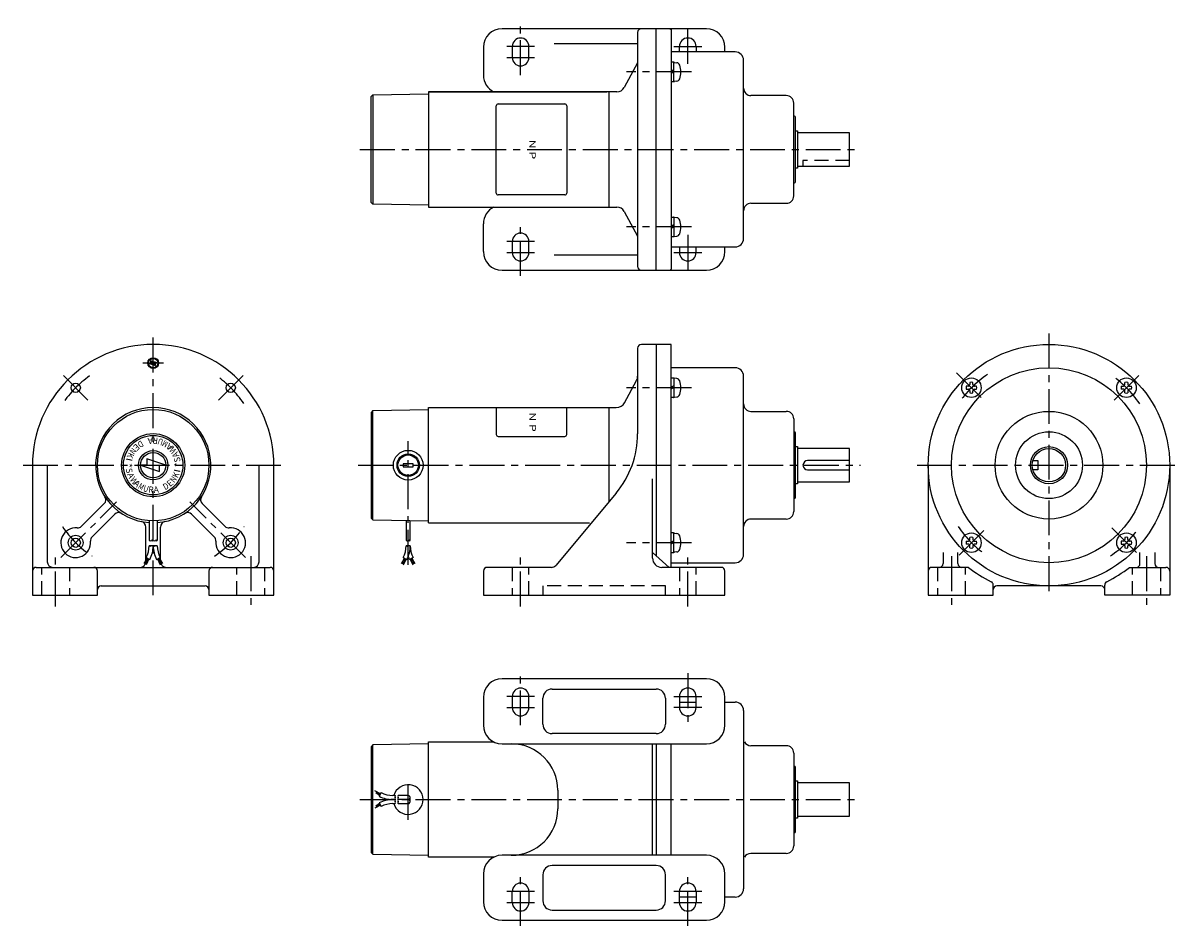
# Model space of a CAD drawing. Extents: x 110 to 733, y 58 to 544.
import ezdxf
from ezdxf.enums import TextEntityAlignment as Align

# ---------------------------------------------------------------- set-up
doc = ezdxf.new("R2010")
doc.units = 0
doc.header["$LTSCALE"] = 15
doc.linetypes.add('CENTER', pattern=[2, 1.25, -0.25, 0.25, -0.25])
doc.linetypes.add('DASHED', pattern=[0.75, 0.5, -0.25])
doc.layers.add('CSLAYER1', color=7, linetype='CONTINUOUS')
doc.styles.add('JX_FONT', font='monotxt', dxfattribs={"height": 1, "bigfont": 'bigfont'})

msp = doc.modelspace()

# ---------------------------------------------------------------- linework, layer by layer
at = {"layer": 'CSLAYER1', "color": 3, "linetype": 'CENTER'}
for p, q in [((377.911193, 515.785384), (377.911193, 543.785384)), ((467.911193, 521.807834), (467.911193, 543.785384)), ((385.411193, 531.285384), (370.411193, 531.285384)), ((460.411193, 531.285384), (475.411193, 531.285384)), ((370.411193, 525.285384), (385.411193, 525.285384)), ((469.862617, 517.504684), (434.911193, 517.504684)), ((291.411193, 475.785384), (560.911193, 475.785384)), ((377.911193, 407.785384), (377.911193, 435.785384)), ((469.862617, 434.066084), (434.911193, 434.066084)), ((385.411193, 426.285384), (370.411193, 426.285384)), ((467.911193, 429.762934), (467.911193, 407.785384)), ((370.411193, 420.285384), (385.411193, 420.285384)), ((460.411193, 420.285384), (475.411193, 420.285384)), ((180.141794, 235.785384), (180.141794, 375.785384)), ((662.313354, 376.785384), (662.313354, 235.785384)), ((145.03431, 340.892867), (130.467555, 355.459622)), ((185.641794, 360.785384), (174.641794, 360.785384)), ((215.249277, 340.892867), (229.816032, 355.459622)), ((612.639115, 355.459622), (627.20587, 340.892867)), ((697.420838, 340.892867), (711.987593, 355.459622)), ((469.862617, 347.504684), (434.911193, 347.504684)), ((317.411193, 252.177407), (317.411193, 318.785387)), ((110.141794, 305.785384), (250.141794, 305.785384)), ((290.411193, 305.785384), (560.911193, 305.785384)), ((591.313354, 305.785384), (733.313354, 305.785384)), ((130.467555, 256.111145), (160.376278, 286.019868)), ((229.816033, 256.111145), (199.907309, 286.019868)), ((627.20587, 270.6779), (612.639115, 256.111145)), ((696.114709, 271.984029), (711.950599, 256.148139)), ((469.862617, 264.066084), (434.911193, 264.066084)), ((127.641794, 229.785384), (127.641794, 256.785384)), ((232.641794, 256.785384), (232.641794, 229.785384)), ((377.911193, 229.785384), (377.911193, 256.785384)), ((467.911193, 229.785384), (467.911193, 256.785384)), ((609.813354, 256.785384), (609.813354, 229.785384)), ((714.813354, 256.785384), (714.813354, 229.785384)), ((377.911193, 165.785384), (377.911193, 193.785384)), ((467.911193, 193.785384), (467.911193, 165.785384)), ((385.411193, 181.285384), (370.411193, 181.285384)), ((460.411193, 181.285384), (475.411193, 181.285384)), ((370.411193, 175.285384), (385.411193, 175.285384)), ((475.411193, 175.285384), (460.411193, 175.285384)), ((317.411193, 114.785384), (317.411193, 136.785384)), ((291.411193, 125.785384), (560.911193, 125.785384)), ((377.911193, 57.785384), (377.911193, 85.785384)), ((467.911193, 57.785384), (467.911193, 85.785384)), ((385.411193, 76.285384), (370.411193, 76.285384)), ((475.411193, 76.285384), (460.411193, 76.285384)), ((370.411193, 70.285384), (385.411193, 70.285384)), ((460.411193, 70.285384), (475.411193, 70.285384))]:
    msp.add_line(p, q, dxfattribs=at)
at = {"layer": 'CSLAYER1', "color": 6, "linetype": 'CONTINUOUS'}
for p, q in [((477.911193, 540.785384), (367.911193, 540.785384)), ((440.911193, 538.785384), (440.911193, 412.785384)), ((450.911193, 410.785384), (450.911193, 540.785384)), ((458.411193, 540.785384), (458.911193, 540.285384)), ((458.911193, 540.285384), (458.911193, 411.285384)), ((357.911193, 530.785384), (357.911193, 515.785384)), ((373.411193, 531.285384), (373.411193, 525.285384)), ((382.411193, 525.285384), (382.411193, 531.285384)), ((395.911193, 532.785384), (440.911193, 532.785384)), ((463.411193, 528.285384), (463.411193, 531.285384)), ((472.411193, 531.285384), (472.411193, 528.285384)), ((487.911193, 528.285384), (487.911193, 530.785384)), ((493.411193, 528.285384), (458.911193, 528.285384)), ((497.911193, 427.785384), (497.911193, 523.785384)), ((440.911193, 522.440448), (433.688652, 509.138181)), ((460.359469, 518.583438), (458.911193, 517.779898)), ((458.911193, 516.874726), (460.359469, 517.678266)), ((460.178435, 522.75459), (459.092228, 522.75459)), ((460.359469, 512.435647), (460.359469, 522.573534)), ((460.76883, 522.572185), (461.954637, 522.469956)), ((460.178435, 512.25459), (459.092228, 512.25459)), ((461.954637, 512.539225), (460.76883, 512.436994)), ((297.411193, 504.261706), (298.411193, 505.261706)), ((298.411193, 505.261706), (328.411209, 505.785357)), ((298.411193, 505.261706), (298.411193, 446.309039)), ((429.733975, 506.785396), (328.411193, 506.785396)), ((328.411193, 506.785372), (328.411193, 444.785372)), ((328.911193, 506.785372), (424.411193, 506.785372)), ((425.411193, 506.785372), (425.411193, 444.785372)), ((520.911193, 504.785384), (501.911193, 504.785384)), ((297.411193, 447.309039), (297.411193, 504.261706)), ((524.911193, 450.785384), (524.911193, 500.785384)), ((525.911193, 458.785384), (525.911193, 492.785384)), ((525.911193, 485.785384), (526.911193, 485.785384)), ((526.911193, 485.785384), (526.911193, 465.785384)), ((554.911193, 484.785384), (526.911193, 484.785384)), ((554.911193, 466.785384), (554.911193, 484.785384)), ((526.911193, 465.785384), (525.911193, 465.785384)), ((526.911193, 466.785384), (554.911193, 466.785384)), ((298.411193, 446.309039), (297.411193, 447.309039)), ((328.411209, 445.785387), (298.411193, 446.309039)), ((328.411193, 444.785372), (429.733975, 444.785372)), ((501.911193, 446.785384), (520.911193, 446.785384)), ((433.688652, 442.432587), (440.911193, 429.13032)), ((459.092228, 439.31599), (460.178435, 439.31599)), ((460.359469, 439.134933), (460.359469, 428.997047)), ((461.954637, 439.031356), (460.76883, 439.133585)), ((357.911193, 420.785384), (357.911193, 435.785384)), ((460.359469, 435.144838), (458.911193, 434.341298)), ((458.911193, 433.436126), (460.359469, 434.239665)), ((373.411193, 426.285384), (373.411193, 420.285384)), ((382.411193, 420.285384), (382.411193, 426.285384)), ((460.178435, 428.81599), (459.092228, 428.81599)), ((460.76883, 428.998394), (461.954637, 429.100624)), ((440.911193, 418.785384), (395.911193, 418.785384)), ((458.911193, 423.285384), (493.411193, 423.285384)), ((463.411193, 423.285384), (463.411193, 420.285384)), ((472.411193, 420.285384), (472.411193, 423.285384)), ((487.911193, 420.785384), (487.911193, 423.285384)), ((367.911193, 410.785384), (477.911193, 410.785384)), ((458.911193, 411.285384), (458.411193, 410.785384)), ((440.911193, 368.785384), (440.911193, 322.742739)), ((458.911193, 370.785384), (442.911193, 370.785384)), ((450.911193, 370.785384), (450.911193, 257.007606)), ((458.911193, 250.785384), (458.911193, 370.785384)), ((178.891794, 360.785384), (178.891794, 362.035384)), ((178.891794, 362.035384), (182.641794, 360.785384)), ((179.041794, 361.985384), (178.891794, 361.985384)), ((178.891794, 361.785384), (179.641794, 361.785384)), ((180.241794, 361.585384), (178.891794, 361.585384)), ((182.641794, 360.785384), (177.641794, 360.785384)), ((177.641794, 360.785384), (181.391794, 359.535384)), ((181.391794, 360.585384), (178.241794, 360.585384)), ((178.841794, 360.385384), (181.391794, 360.385384)), ((178.891794, 361.385384), (180.841794, 361.385384)), ((181.441794, 361.185384), (178.891794, 361.185384)), ((182.041794, 360.985384), (178.891794, 360.985384)), ((181.391794, 360.185384), (179.441794, 360.185384)), ((180.041794, 359.985384), (181.391794, 359.985384)), ((181.391794, 359.785384), (180.641794, 359.785384)), ((181.241794, 359.585384), (181.391794, 359.585384)), ((181.391794, 359.535384), (181.391794, 360.785384)), ((493.411193, 358.285384), (458.911193, 358.285384)), ((433.830591, 339.399602), (440.305279, 351.324493)), ((459.092228, 352.75459), (460.178435, 352.75459)), ((460.359469, 352.573534), (460.359469, 342.435647)), ((461.954637, 352.469956), (460.76883, 352.572185)), ((497.911193, 257.785384), (497.911193, 353.785384)), ((619.760704, 350.299823), (619.760704, 349.171351)), ((621.427391, 349.171351), (621.427391, 350.299823)), ((703.199304, 349.171351), (703.199304, 350.299823)), ((704.865991, 350.299823), (704.865991, 349.171351)), ((460.359469, 348.583438), (458.911193, 347.779898)), ((458.911193, 346.874726), (460.359469, 347.678266)), ((618.92736, 348.338051), (617.798975, 348.338051)), ((617.798975, 346.671364), (618.92736, 346.671364)), ((619.760704, 345.838064), (619.760704, 344.709592)), ((621.427391, 344.709592), (621.427391, 345.838064)), ((623.389119, 348.338051), (622.260734, 348.338051)), ((622.260734, 346.671364), (623.389119, 346.671364)), ((701.237575, 348.338051), (702.36596, 348.338051)), ((702.36596, 346.671364), (701.237575, 346.671364)), ((703.199304, 344.709592), (703.199304, 345.838064)), ((704.865991, 345.838064), (704.865991, 344.709592)), ((705.699335, 348.338051), (706.827719, 348.338051)), ((706.827719, 346.671364), (705.699335, 346.671364)), ((328.411193, 274.785396), (328.411193, 336.785396)), ((328.411193, 336.785396), (429.436506, 336.785396)), ((425.411193, 336.785396), (425.411193, 286.057123)), ((460.178435, 342.25459), (459.092228, 342.25459)), ((460.76883, 342.436994), (461.954637, 342.539225)), ((297.411193, 334.244266), (297.411193, 277.326509)), ((298.411048, 335.261717), (297.4112, 334.244264)), ((298.411041, 335.261718), (328.411209, 335.785372)), ((298.411193, 276.309053), (298.411193, 335.261721)), ((501.911193, 334.785384), (520.911193, 334.785384)), ((524.911193, 330.785384), (524.911193, 280.785384)), ((525.911193, 288.785384), (525.911193, 322.785384)), ((525.911193, 315.785384), (526.911193, 315.785384)), ((526.911193, 315.785384), (526.911193, 295.785384)), ((554.911193, 314.785384), (526.911193, 314.785384)), ((554.911193, 296.785384), (554.911193, 314.785384)), ((115.141794, 305.785384), (115.141794, 235.785384)), ((123.141794, 305.785384), (123.141794, 253.785384)), ((176.755834, 305.785369), (173.323606, 305.785369)), ((173.323606, 305.785369), (183.550874, 302.376281)), ((186.959962, 305.785371), (176.732698, 309.194457)), ((176.732698, 309.194457), (176.755834, 305.785369)), ((176.755834, 305.785369), (176.755834, 305.785384)), ((183.550874, 302.376281), (183.592569, 305.785369)), ((183.592569, 305.785369), (186.95997, 305.785369)), ((237.141794, 253.785384), (237.141794, 305.785384)), ((245.141794, 235.785384), (245.141794, 305.785384)), ((320.161193, 306.58539), (314.661193, 306.58539)), ((314.661193, 306.58539), (314.661193, 304.985384)), ((320.161193, 304.985384), (320.161193, 306.58539)), ((554.911193, 308.285384), (532.411193, 308.285384)), ((597.313354, 305.785384), (597.313354, 235.785384)), ((653.637944, 308.285384), (656.313354, 308.285384)), ((656.313354, 308.285384), (656.313354, 303.285384)), ((727.313354, 305.785384), (727.313354, 235.785384)), ((314.661193, 304.985384), (320.161193, 304.985384)), ((532.411193, 303.285384), (554.911193, 303.285384)), ((656.313354, 303.285384), (653.637944, 303.285384)), ((448.911193, 255.785384), (448.911193, 298.368789)), ((526.911193, 295.785384), (525.911193, 295.785384)), ((526.911193, 296.785384), (554.911193, 296.785384)), ((429.265037, 290.664979), (396.810564, 251.860718)), ((141.594066, 272.894511), (153.78678, 285.087224)), ((218.689521, 272.894511), (206.496807, 285.087224)), ((159.443631, 279.430367), (147.250921, 267.237657)), ((177.941793, 275.866149), (177.941785, 265.225503)), ((180.141778, 265.225503), (180.141794, 275.866149)), ((182.341791, 275.866149), (182.341783, 265.225503)), ((200.839956, 279.430367), (213.032666, 267.237657)), ((297.411193, 277.326509), (298.411041, 276.309056)), ((298.411041, 276.309056), (328.411193, 275.785394)), ((316.311202, 275.996599), (316.311189, 265.225503)), ((318.511186, 265.225503), (318.511199, 275.958193)), ((328.411193, 274.785396), (414.98393, 274.785396)), ((520.911193, 276.785384), (501.911193, 276.785384)), ((176.141794, 253.785384), (176.141794, 272.513759)), ((184.141794, 253.785384), (184.141794, 272.513759)), ((460.178435, 269.31599), (459.092228, 269.31599)), ((460.359469, 258.997047), (460.359469, 269.134933)), ((460.76883, 269.133585), (461.954637, 269.031356)), ((460.359469, 265.144838), (458.911193, 264.341298)), ((458.911193, 263.436126), (460.359469, 264.239665)), ((617.798975, 264.899451), (618.92736, 264.899451)), ((618.92736, 263.232764), (617.798975, 263.232764)), ((619.760704, 265.732751), (619.760704, 266.861223)), ((619.760704, 261.270992), (619.760704, 262.399464)), ((621.427391, 266.861223), (621.427391, 265.732751)), ((621.427391, 262.399464), (621.427391, 261.270992)), ((622.260734, 264.899451), (623.389119, 264.899451)), ((623.389119, 263.232764), (622.260734, 263.232764)), ((702.36596, 264.899451), (701.237575, 264.899451)), ((701.237575, 263.232764), (702.36596, 263.232764)), ((703.199304, 266.861223), (703.199304, 265.732751)), ((703.199304, 262.399464), (703.199304, 261.270992)), ((704.865991, 265.732751), (704.865991, 266.861223)), ((704.865991, 261.270992), (704.865991, 262.399464)), ((706.827719, 264.899451), (705.699335, 264.899451)), ((705.699335, 263.232764), (706.827719, 263.232764)), ((176.901743, 255.80641), (175.1249, 252.785411)), ((175.775583, 252.447205), (177.389759, 255.552763)), ((176.413762, 256.060048), (178.365806, 255.045434)), ((181.917829, 255.045448), (183.869878, 256.060066)), ((184.508027, 252.447207), (182.89385, 255.552764)), ((183.381866, 255.806412), (185.158711, 252.785413)), ((313.82358, 252.780244), (315.440737, 255.718316)), ((314.783113, 256.060113), (316.73517, 255.045495)), ((320.039247, 256.060098), (318.08719, 255.04548)), ((319.381624, 255.718286), (320.998796, 252.780229)), ((448.911193, 258.785384), (457.911193, 250.785384)), ((459.092228, 258.81599), (460.178435, 258.81599)), ((461.954637, 259.100624), (460.76883, 258.998394)), ((605.313354, 258.785384), (605.313354, 252.785384)), ((613.313354, 252.785384), (613.313354, 258.785384)), ((711.313354, 252.785384), (711.313354, 258.785384)), ((719.313354, 258.785384), (719.313354, 252.785384)), ((117.141794, 250.785384), (243.141794, 250.785384)), ((177.877772, 255.29911), (176.426266, 252.108999)), ((182.405837, 255.299111), (183.857344, 252.109001)), ((315.929659, 255.464181), (314.352876, 252.456765)), ((314.926302, 252.177423), (316.327791, 255.257226)), ((318.49457, 255.257226), (319.896074, 252.177407)), ((320.469484, 252.456765), (318.892702, 255.464166)), ((394.509333, 250.785384), (359.911193, 250.785384)), ((485.911193, 250.785384), (453.911193, 250.785384)), ((458.911193, 253.285384), (493.411193, 253.285384)), ((619.012084, 250.785384), (599.313354, 250.785384)), ((705.614624, 250.785384), (725.313354, 250.785384)), ((150.141794, 235.785384), (150.141794, 248.785384)), ((210.141794, 248.785384), (210.141794, 235.785384)), ((357.911193, 248.785384), (357.911193, 235.785384)), ((487.911193, 235.785384), (487.911193, 248.785384)), ((152.141794, 240.785384), (208.141794, 240.785384)), ((632.313354, 235.785384), (632.313354, 241.287322)), ((690.313354, 240.785384), (634.313354, 240.785384)), ((692.313354, 235.785384), (692.313354, 241.287322)), ((115.141794, 235.785384), (150.141794, 235.785384)), ((210.141794, 235.785384), (245.141794, 235.785384)), ((357.911193, 235.785384), (487.911193, 235.785384)), ((597.313354, 235.785384), (632.313354, 235.785384)), ((727.313354, 235.785384), (692.313354, 235.785384)), ((477.911193, 190.785384), (367.911193, 190.785384)), ((357.911193, 180.785384), (357.911193, 165.785384)), ((373.411193, 181.285384), (373.411193, 175.285384)), ((382.411193, 175.285384), (382.411193, 181.285384)), ((394.911193, 185.285384), (450.911193, 185.285384)), ((463.411193, 181.285384), (463.411193, 175.285384)), ((472.411193, 175.285384), (472.411193, 181.285384)), ((487.911193, 165.785384), (487.911193, 180.785384)), ((389.911193, 166.285384), (389.911193, 180.285384)), ((455.911193, 180.285384), (455.911193, 166.285384)), ((463.411193, 178.285384), (472.411193, 178.285384)), ((487.911193, 178.285384), (493.411193, 178.285384)), ((497.911193, 173.785384), (497.911193, 77.785384)), ((328.411193, 94.785396), (328.411193, 156.785396)), ((328.411193, 156.785396), (363.55227, 156.785396)), ((450.911193, 161.285384), (394.911193, 161.285384)), ((298.411041, 155.261725), (297.411193, 154.244273)), ((297.411193, 154.244273), (297.411193, 97.326516)), ((328.411209, 155.785379), (298.411041, 155.261725)), ((298.411193, 96.309061), (298.411193, 155.261728)), ((367.911193, 155.785384), (477.911193, 155.785384)), ((448.911193, 95.785384), (448.911193, 155.785384)), ((450.911193, 155.785384), (450.911193, 95.785384)), ((458.911193, 95.785384), (458.911193, 155.785384)), ((520.911193, 154.785384), (501.911193, 154.785384)), ((524.911193, 150.785384), (524.911193, 100.785384)), ((525.911193, 108.785384), (525.911193, 142.785384)), ((525.911193, 135.785384), (526.911193, 135.785384)), ((526.911193, 135.785384), (526.911193, 115.785384)), ((554.911193, 134.785384), (526.911193, 134.785384)), ((554.911193, 116.785384), (554.911193, 134.785384)), ((302.470581, 128.855834), (299.53247, 130.472991)), ((302.00946, 127.968779), (299.929687, 129.370269)), ((300.208984, 129.943694), (302.21643, 128.366912)), ((302.812377, 129.513457), (301.797729, 127.5614)), ((310.338745, 125.785369), (309.065521, 125.785369)), ((310.338745, 127.985396), (309.065551, 127.985396)), ((317.411193, 127.985381), (311.977722, 127.985381)), ((317.411193, 125.785384), (311.977722, 125.785384)), ((318.51123, 124.685378), (318.51123, 126.88539)), ((397.911193, 130.785384), (397.911193, 120.785384)), ((302.47052, 122.714934), (299.53247, 121.097762)), ((302.00946, 123.601989), (299.929626, 122.200484)), ((300.208984, 121.627074), (302.21643, 123.203856)), ((301.797729, 124.009368), (302.812316, 122.057311)), ((309.065551, 123.585402), (310.338745, 123.585402)), ((311.977722, 123.585387), (317.411193, 123.585387)), ((526.911193, 115.785384), (525.911193, 115.785384)), ((526.911193, 116.785384), (554.911193, 116.785384)), ((297.411193, 97.326516), (298.411041, 96.309064)), ((298.411041, 96.309064), (328.411193, 95.785402)), ((363.552319, 94.785396), (328.411193, 94.785396)), ((477.911193, 95.785384), (367.911193, 95.785384)), ((520.911193, 96.785384), (501.911193, 96.785384)), ((450.911193, 90.285384), (394.911193, 90.285384)), ((357.911193, 85.785384), (357.911193, 70.785384)), ((389.911193, 85.285384), (389.911193, 71.285384)), ((455.911193, 71.285384), (455.911193, 85.285384)), ((487.911193, 70.785384), (487.911193, 85.785384)), ((373.411193, 70.285384), (373.411193, 76.285384)), ((382.411193, 76.285384), (382.411193, 70.285384)), ((463.411193, 70.285384), (463.411193, 76.285384)), ((472.411193, 76.285384), (472.411193, 70.285384)), ((472.411193, 73.285384), (463.411193, 73.285384)), ((493.411193, 73.285384), (487.911193, 73.285384)), ((394.911193, 66.285384), (450.911193, 66.285384)), ((367.911193, 60.785384), (477.911193, 60.785384))]:
    msp.add_line(p, q, dxfattribs=at)
at = {"layer": 'CSLAYER1', "color": 3, "linetype": 'CONTINUOUS'}
for p, q in [((364.778564, 452.285338), (364.778564, 499.285399)), ((365.778564, 500.285399), (401.778564, 500.285399)), ((402.778564, 499.285399), (402.778564, 452.285338)), ((401.778564, 451.285338), (365.778564, 451.285338)), ((364.778564, 336.785396), (364.778564, 322.285365)), ((402.778549, 322.285365), (402.778549, 336.785396)), ((365.778564, 321.285365), (401.778549, 321.285365))]:
    msp.add_line(p, q, dxfattribs=at)
at = {"layer": 'CSLAYER1', "color": 6, "linetype": 'DASHED'}
for p, q in [((554.911193, 469.785384), (529.911193, 469.785384)), ((529.911193, 469.785384), (529.911193, 466.785384)), ((120.141794, 235.785384), (120.141794, 250.785384)), ((135.141794, 250.785384), (135.141794, 235.785384)), ((225.141794, 235.785384), (225.141794, 250.785384)), ((240.141794, 250.785384), (240.141794, 235.785384)), ((373.411193, 250.785384), (373.411193, 235.785384)), ((382.411193, 235.785384), (382.411193, 250.785384)), ((463.411193, 250.785384), (463.411193, 235.785384)), ((472.411193, 235.785384), (472.411193, 250.785384)), ((602.313354, 250.785384), (602.313354, 235.785384)), ((617.313354, 235.785384), (617.313354, 250.785384)), ((707.313354, 235.785384), (707.313354, 250.785384)), ((722.313354, 250.785384), (722.313354, 235.785384)), ((455.911193, 240.785384), (389.911193, 240.785384)), ((389.911193, 240.785384), (389.911193, 235.785384)), ((455.911193, 235.785384), (455.911193, 240.785384))]:
    msp.add_line(p, q, dxfattribs=at)
at = {"layer": 'CSLAYER1', "color": 6, "linetype": 'CONTINUOUS'}
for centre, radius in [((662.313354, 305.785384), 65), ((180.141794, 360.785384), 2.9), ((180.141794, 360.785384), 2.8), ((180.141794, 360.785384), 2.7), ((180.141794, 360.785384), 2.6), ((180.141794, 360.785384), 2.5), ((662.313354, 305.785384), 52.5), ((138.422494, 347.504684), 2.5), ((221.861094, 347.504684), 2.5), ((620.594066, 347.504707), 5.25), ((704.032667, 347.504707), 5.25), ((180.141794, 305.785369), 30), ((662.313354, 305.785384), 29), ((180.141786, 305.785369), 17), ((180.141786, 305.785369), 16), ((662.313354, 305.785384), 18), ((180.141786, 305.785369), 7.909089), ((180.141786, 305.785369), 6.81818), ((317.411193, 305.785387), 8), ((317.411193, 305.785387), 6), ((662.313354, 305.785384), 10), ((662.313354, 305.785384), 9), ((138.422493, 264.066084), 4), ((221.861094, 264.066084), 4), ((620.594066, 264.066106), 5.25), ((704.032667, 264.066106), 5.25), ((138.422494, 264.066084), 2.5), ((221.861094, 264.066084), 2.5)]:
    msp.add_circle(centre, radius, dxfattribs=at)
at = {"layer": 'CSLAYER1', "color": 3, "linetype": 'CONTINUOUS'}
msp.add_circle((317.411193, 305.785387), 5.5, dxfattribs=at)
at = {"layer": 'CSLAYER1', "color": 6, "linetype": 'CONTINUOUS'}
for centre, radius, start, end in [((367.911193, 530.785384), 10, 90, 180), ((442.911193, 538.785384), 2, 90, 180), ((477.911193, 530.785384), 10, 0, 90), ((377.911193, 531.285384), 4.5, 0, 180), ((467.911193, 531.285384), 4.5, 0, 180), ((377.911193, 525.285384), 4.5, 180, 360), ((493.411193, 523.785384), 4.5, 0, 90), ((459.092228, 522.573534), 0.181034, 90, 179.942687), ((460.178435, 522.573534), 0.181034, 0, 90), ((460.736035, 522.202493), 0.373842, 85.000257, 179.942687), ((461.790553, 520.621402), 1.869177, 16.257182, 84.999913), ((450.945676, 517.50459), 13.164512, -16.034605, 16.02903), ((367.911193, 515.785384), 10, 180, 244.158221), ((459.092228, 512.435647), 0.181034, 180, 270), ((460.178435, 512.435647), 0.181034, 270, 360), ((460.736035, 512.806688), 0.373842, 179.999982, 274.999708), ((461.790553, 514.387779), 1.869177, 275.000127, 343.742801), ((429.733975, 511.285396), 4.5, 270, 331.5), ((501.911193, 508.785384), 4, 180, 270), ((520.911193, 500.785384), 4, 0, 90), ((524.911193, 492.785384), 1, 0, 90), ((524.911193, 458.785384), 1, 270, 360), ((520.911193, 450.785384), 4, 270, 360), ((367.911193, 435.785384), 10, 115.842087, 180), ((429.733975, 440.285372), 4.5, 28.5, 90), ((501.911193, 442.785384), 4, 90, 180), ((459.092228, 439.134933), 0.181034, 90, 179.942687), ((460.178435, 439.134933), 0.181034, 0, 90), ((460.736035, 438.763892), 0.373842, 85.000257, 179.942687), ((461.790553, 437.182802), 1.869177, 16.257182, 84.999913), ((450.945676, 434.06599), 13.164512, -16.034605, 16.02903), ((377.911193, 426.285384), 4.5, 0, 180), ((461.790553, 430.949178), 1.869177, 275.000127, 343.742801), ((459.092228, 428.997047), 0.181034, 180, 270), ((460.178435, 428.997047), 0.181034, 270, 360), ((460.736035, 429.368088), 0.373842, 179.999982, 274.999708), ((493.411193, 427.785384), 4.5, 270, 360), ((367.911193, 420.785384), 10, 180, 270), ((377.911193, 420.285384), 4.5, -180, 0), ((467.911193, 420.285384), 4.5, -180, 0), ((477.911193, 420.785384), 10, -90, 0), ((442.911193, 412.785384), 2, 180, 270), ((180.141794, 305.785384), 65, 0, 180), ((442.911193, 368.785384), 2, 90, 180), ((493.411193, 353.785384), 4.5, 0, 90), ((435.911193, 353.710286), 5, 331.5, 360), ((459.092228, 352.573534), 0.181034, 90, 179.942687), ((460.178435, 352.573534), 0.181034, 0, 90), ((460.736035, 352.202493), 0.373842, 85.000257, 179.942687), ((461.790553, 350.621402), 1.869177, 16.257182, 84.999913), ((450.945676, 347.50459), 13.164512, -16.034605, 16.02903), ((618.92736, 349.171351), 0.833333, -89.999984, 0.000005), ((620.594047, 347.504708), 2.916667, 73.398406, 106.601595), ((622.260734, 349.171351), 0.833333, 180.00001, 270.000016), ((702.36596, 349.171351), 0.833333, -89.999984, 0.000005), ((704.032647, 347.504708), 2.916667, 73.398406, 106.601595), ((705.699335, 349.171351), 0.833333, 180.00001, 270.000016), ((460.736035, 342.806688), 0.373842, 179.999982, 274.999708), ((461.790553, 344.387779), 1.869177, 275.000127, 343.742801), ((620.594047, 347.504708), 2.916667, 163.398416, 196.601577), ((618.92736, 345.838064), 0.833333, 0.000005, 89.942654), ((620.594047, 347.504708), 2.916667, 253.398422, 286.601583), ((622.260734, 345.838064), 0.833333, 90.000001, 179.942691), ((620.594047, 347.504708), 2.916667, -16.601562, 16.601572), ((704.032647, 347.504708), 2.916667, 163.398416, 196.601577), ((702.36596, 345.838064), 0.833333, 0.000005, 89.942654), ((704.032647, 347.504708), 2.916667, 253.398422, 286.601583), ((705.699335, 345.838064), 0.833333, 90.000001, 179.942691), ((704.032647, 347.504708), 2.916667, -16.601562, 16.601572), ((180.141794, 305.785369), 31, -85.930446, 265.930412), ((429.436506, 341.785396), 5, 270, 331.5), ((459.092228, 342.435647), 0.181034, 180, 270), ((460.178435, 342.435647), 0.181034, 270, 360), ((501.911193, 338.785384), 4, 180, 270), ((520.911193, 330.785384), 4, 0, 90), ((390.911193, 322.742739), 50, -39.907885, 0), ((524.911193, 322.785384), 1, 0, 90), ((532.411193, 305.785384), 2.5, 90, 270), ((151.665459, 287.208545), 3, -45, 33.118825), ((208.618128, 287.208545), 3, 146.881175, 225), ((524.911193, 288.785384), 1, 270, 360), ((520.911193, 280.785384), 4, 270, 360), ((161.564951, 277.309046), 3, 56.881137, 135), ((173.141794, 272.513759), 3, 0, 78.118844), ((187.141794, 272.513759), 3, 101.881156, 180), ((198.718636, 277.309046), 3, 45, 123.118863), ((501.911193, 272.785384), 4, 90, 180), ((138.422494, 264.066084), 8, -275.478804, 5.478804), ((139.472746, 275.015831), 3, 264.521196, 315), ((221.861094, 264.066084), 8, -185.478804, 95.478804), ((220.810841, 275.015831), 3, 225, 275.478804), ((459.092228, 269.134933), 0.181034, 90, 179.942687), ((460.178435, 269.134933), 0.181034, 0, 90), ((460.736035, 268.763892), 0.373842, 85.000257, 179.942687), ((461.790553, 267.182802), 1.869177, 16.257182, 84.999913), ((149.372241, 265.116336), 3, 135, 185.478804), ((164.382824, 262.313183), 13.558951, -27.463363, 0.000417), ((178.491761, 266.178125), 1.099999, 240.000198, 300.000186), ((178.491782, 261.360656), 1.099999, 60.00035, 120.000345), ((178.491771, 263.265914), 1.099999, 240.000362, 300.00035), ((164.382824, 262.313183), 15.758933, -27.463461, 0.000397), ((179.59176, 266.178125), 1.099999, 240.000198, 300.000186), ((179.591768, 264.272882), 1.099999, 60.000186, 120.000181), ((179.591781, 261.360672), 1.099999, 60.00035, 120.000345), ((180.691795, 263.265914), 1.099999, 239.999733, 299.999721), ((180.691787, 261.360656), 1.099999, 59.999715, 119.999716), ((180.691804, 266.178125), 1.099999, 239.99987, 299.999858), ((195.900808, 262.313356), 15.759004, 180.000235, 207.463987), ((181.791786, 261.360641), 1.099999, 59.999715, 119.999716), ((181.791795, 264.272882), 1.099999, 59.999858, 119.999853), ((181.791803, 266.178125), 1.099999, 239.99987, 299.999858), ((195.900808, 262.313356), 13.559023, 180.000308, 207.464006), ((210.911346, 265.116336), 3, -5.478804, 45), ((302.752336, 262.313272), 13.558834, 332.536202, 359.942691), ((316.86117, 261.360665), 1.099999, 60.00035, 120.000345), ((316.861162, 263.265924), 1.099999, 240.000362, 300.00035), ((316.861193, 266.17814), 1.100006, 240.000007, 299.999995), ((302.752336, 262.313272), 15.758816, 332.536202, 359.942691), ((317.961168, 261.360681), 1.099999, 60.00035, 120.000345), ((317.961199, 264.272866), 1.100006, 60.000002, 120.000003), ((317.961199, 266.17814), 1.100006, 240.000007, 299.999995), ((332.070024, 262.313272), 13.558834, 179.999978, 207.463868), ((450.945676, 264.06599), 13.164512, -16.034605, 16.02903), ((620.594047, 264.066107), 2.916667, 163.398416, 196.601577), ((618.92736, 265.732751), 0.833333, -89.999984, 0.000005), ((618.92736, 262.399464), 0.833333, 0.000005, 89.942654), ((620.594047, 264.066107), 2.916667, 73.398406, 106.601595), ((622.260734, 265.732751), 0.833333, 180.00001, 270.000016), ((622.260734, 262.399464), 0.833333, 90.000001, 179.942691), ((620.594047, 264.066107), 2.916667, -16.601562, 16.601572), ((704.032647, 264.066107), 2.916667, 163.398416, 196.601577), ((702.36596, 265.732751), 0.833333, -89.999984, 0.000005), ((702.36596, 262.399464), 0.833333, 0.000005, 89.942654), ((704.032647, 264.066107), 2.916667, 73.398406, 106.601595), ((705.699335, 265.732751), 0.833333, 180.00001, 270.000016), ((705.699335, 262.399464), 0.833333, 90.000001, 179.942691), ((704.032647, 264.066107), 2.916667, -16.601562, 16.601572), ((332.070024, 262.313272), 15.758816, 202.422068, 207.463868), ((453.911193, 255.785384), 5, 180, 270), ((459.092228, 258.997047), 0.181034, 180, 270), ((460.178435, 258.997047), 0.181034, 270, 360), ((460.736035, 259.368088), 0.373842, 179.999982, 274.999708), ((461.790553, 260.949178), 1.869177, 275.000127, 343.742801), ((493.411193, 257.785384), 4.5, 270, 360), ((620.594047, 264.066107), 2.916667, 253.398422, 286.601583), ((704.032647, 264.066107), 2.916667, 253.398422, 286.601583), ((117.141794, 248.785384), 2, 90, 180), ((126.141794, 253.785384), 3, 180, 270), ((148.141794, 248.785384), 2, 0, 90), ((173.141794, 253.785384), 3, 270, 360), ((187.141794, 253.785384), 3, 180, 270), ((212.141794, 248.785384), 2, 90, 180), ((234.141794, 253.785384), 3, 270, 360), ((243.141794, 248.785384), 2, 0, 90), ((359.911193, 248.785384), 2, 90, 180), ((394.509333, 253.785384), 3, 270, 320.092115), ((485.911193, 248.785384), 2, 0, 90), ((599.313354, 248.785384), 2, 90, 180), ((603.313354, 252.785384), 2, 270, 360), ((615.313354, 252.785384), 2, 180, 270), ((662.313354, 305.785384), 70, 231.786789, 243.6122), ((662.313354, 305.785384), 70, 296.3878, 308.213211), ((709.313354, 252.785384), 2, 270, 360), ((721.313354, 252.785384), 2, 180, 270), ((725.313354, 248.785384), 2, 0, 90), ((630.313354, 241.287322), 2, 0, 63.6122), ((694.313354, 241.287322), 2, 116.3878, 180), ((152.141794, 238.785384), 2, 90, 180), ((208.141794, 238.785384), 2, 0, 90), ((634.313354, 238.785384), 2, 90, 180), ((690.313354, 238.785384), 2, 0, 90), ((367.911193, 180.785384), 10, 90, 180), ((477.911193, 180.785384), 10, 0, 90), ((377.911193, 181.285384), 4.5, 0, 180), ((394.911193, 180.285384), 5, 90, 180), ((450.911193, 180.285384), 5, 0, 90), ((467.911193, 181.285384), 4.5, 0, 180), ((377.911193, 175.285384), 4.5, 180, 360), ((467.911193, 175.285384), 4.5, 180, 360), ((493.411193, 173.785384), 4.5, 0, 90), ((367.911193, 165.785384), 10, 180, 270), ((394.911193, 166.285384), 5, 180, 270), ((450.911193, 166.285384), 5, 270, 360), ((477.911193, 165.785384), 10, 270, 360), ((501.911193, 158.785384), 4, 208.875574, 270), ((372.911193, 130.785384), 25, 0, 90), ((520.911193, 150.785384), 4, 0, 90), ((524.911193, 142.785384), 1, 0, 90), ((317.411193, 125.785384), 8, -164.038116, 164.037904), ((309.06549, 141.544234), 15.758816, 242.536193, 269.942682), ((309.065521, 110.026549), 15.758816, 90.000003, 117.463872), ((309.06549, 141.544234), 13.558834, 242.536193, 269.942682), ((311.291366, 127.435424), 1.099999, 150.000353, 210.000354), ((311.291366, 125.235411), 1.099999, 150.000353, 210.000354), ((309.386116, 127.435408), 1.099999, -29.999656, 30.000332), ((309.386116, 125.235396), 1.099999, -29.999656, 30.000332), ((309.386123, 126.335417), 1.099999, -29.999656, 30.000332), ((309.386123, 124.135405), 1.099999, -29.999656, 30.000332), ((312.930358, 127.435378), 1.100006, 149.999997, 209.999999), ((312.930358, 126.335372), 1.100006, 149.999997, 209.999999), ((312.930358, 125.235366), 1.100006, 149.999997, 209.999999), ((312.930358, 124.135359), 1.100006, 149.999997, 209.999999), ((311.025085, 126.335372), 1.100006, -30.000011, 29.999977), ((311.025085, 124.135359), 1.100006, -30.000011, 29.999977), ((317.411193, 124.685378), 1.100006, -90.000027, 89.999992), ((317.411193, 126.88539), 1.100006, -89.999999, 90.000019), ((309.06549, 110.026534), 13.558834, 89.999975, 117.463872), ((372.911193, 120.785384), 25, 270, 360), ((524.911193, 108.785384), 1, 270, 360), ((520.911193, 100.785384), 4, 270, 360), ((367.911193, 85.785384), 10, 90, 180), ((477.911193, 85.785384), 10, 0, 90), ((501.911193, 92.785384), 4, 90, 151.124426), ((394.911193, 85.285384), 5, 90, 180), ((450.911193, 85.285384), 5, 0, 90), ((377.911193, 76.285384), 4.5, 0, 180), ((467.911193, 76.285384), 4.5, 0, 180), ((493.411193, 77.785384), 4.5, 270, 360), ((367.911193, 70.785384), 10, 180, 270), ((377.911193, 70.285384), 4.5, -180, 0), ((394.911193, 71.285384), 5, 180, 270), ((450.911193, 71.285384), 5, -90, 0), ((467.911193, 70.285384), 4.5, -180, 0), ((477.911193, 70.785384), 10, -90, 0)]:
    msp.add_arc(centre, radius, start, end, dxfattribs=at)
at = {"layer": 'CSLAYER1', "color": 3, "linetype": 'CONTINUOUS'}
for centre, start, end in [((365.778564, 499.285399), 90.000009, 180.000005), ((401.778564, 499.285399), 0.057319, 90.000009), ((365.778564, 452.285338), 180.000005, 270.000001), ((401.778564, 452.285338), 270.000001, 359.942691), ((365.778564, 322.285365), 180.000005, 270.000001), ((401.778549, 322.285365), 270.000001, 359.942691)]:
    msp.add_arc(centre, 1, start, end, dxfattribs=at)
at = {"layer": 'CSLAYER1', "color": 3, "linetype": 'CENTER'}
for centre, start, end in [((180.141794, 305.785384), 125.489327, 145.680787), ((180.141794, 305.785384), 34.319213, 54.510673), ((662.313354, 305.785384), 124.109393, 145.890607), ((662.313354, 305.785384), 34.109393, 55.929246), ((180.141794, 305.785384), 214.058356, 235.941644), ((180.141794, 305.785384), 304.058356, 325.941644), ((662.313354, 305.785384), 214.109393, 235.890607), ((662.313354, 305.785384), 304.109393, 325.890607)]:
    msp.add_arc(centre, 59, start, end, dxfattribs=at)

# ---------------------------------------------------------------- texts
at = {"layer": 'CSLAYER1', "color": 3, "style": 'JX_FONT', "oblique": 10, "width": 1.125}
for rotation, p, p2 in [(-89.999992, (382.553833, 481.0354), (382.553834, 470.5354)), (-90, (382.656525, 334.2854), (382.656525, 323.7854))]:
    msp.add_text('N P', height=3.5, rotation=rotation, dxfattribs=at).set_placement(p, p2, align=Align.FIT)
at = {"layer": 'CSLAYER1', "color": 6, "style": 'JX_FONT', "oblique": 3}
for s, height, rotation, width, p, p2 in [('D', 3.40909, 210.000046, 1.2, (173.686478, 319.283997), (171.324592, 317.920359)), ('A', 3.40909, 186.000015, 1.2, (179.734985, 320.742615), (177.022654, 320.457536)), ('R', 3.40909, 173.999985, 1.2, (182.853668, 320.500305), (180.141337, 320.785383)), ('U', 3.40909, 162, 1.2, (185.853821, 319.614929), (183.260031, 320.457703)), ('M', 3.40909, 150.000015, 1.2, (188.604324, 318.125183), (186.242437, 319.488818)), ('A', 3.40909, 138.000031, 1.2, (190.984985, 316.096069), (188.958226, 317.920969)), ('K', 3.40909, 246.000061, 1.2, (166.985062, 312.911621), (165.875783, 310.420133)), ('N', 3.40909, 234.000061, 1.2, (168.754211, 315.491333), (167.151163, 313.284922)), ('E', 3.40909, 221.999969, 1.2, (171.021042, 317.646912), (168.994283, 315.822012)), ('W', 3.40909, 126.000038, 1.596, (192.891754, 313.616333), (190.759695, 316.550856)), ('A', 3.40909, 114.000046, 1.2, (194.241302, 310.794312), (193.132019, 313.285798)), ('I', 3.40909, 258, 0.792, (165.790939, 310.020508), (165.416698, 308.259843)), ('*', 3.41, -90, 1.2, (165.223923, 306.944092), (165.223923, 304.216092)), ('S', 3.40909, 102, 1.2, (194.974609, 307.753418), (194.407578, 310.421093)), ('*', 3.41, 90, 1.2, (195.059662, 304.626648), (195.059662, 307.354648)), ('S', 3.40909, 282, 1.2, (165.308975, 303.817261), (165.876007, 301.149586)), ('A', 3.40909, 294.000031, 1.2, (166.042297, 300.776367), (167.15158, 298.284881)), ('W', 3.40909, 306.000031, 1.596, (167.391846, 297.954407), (169.523904, 295.019883)), ('N', 3.40909, 54.000061, 1.2, (191.529388, 296.079407), (193.132436, 298.285818)), ('K', 3.40909, 66.000046, 1.2, (193.298523, 298.659119), (194.407802, 301.150607)), ('I', 3.40909, 78, 0.792, (194.492645, 301.550232), (194.866886, 303.310897)), ('A', 3.40909, 318, 1.2, (169.298599, 295.47467), (171.325357, 293.649769)), ('M', 3.40909, 330, 1.2, (171.67926, 293.445557), (174.041147, 292.081921)), ('U', 3.40909, 342, 1.2, (174.429764, 291.95575), (177.023554, 291.112976)), ('R', 3.40909, 353.999969, 1.2, (177.429916, 291.070374), (180.142248, 290.785295)), ('A', 3.40909, 6, 1.2, (180.548615, 290.828125), (183.260946, 291.113203)), ('D', 3.40909, 30.000032, 1.2, (186.597107, 292.286743), (188.958993, 293.650381)), ('E', 3.40909, 41.999962, 1.2, (189.262558, 293.923828), (191.289317, 295.748728))]:
    msp.add_text(s, height=height, rotation=rotation, dxfattribs=dict(at, width=width)).set_placement(p, p2, align=Align.FIT)

doc.saveas('drawing.dxf')
